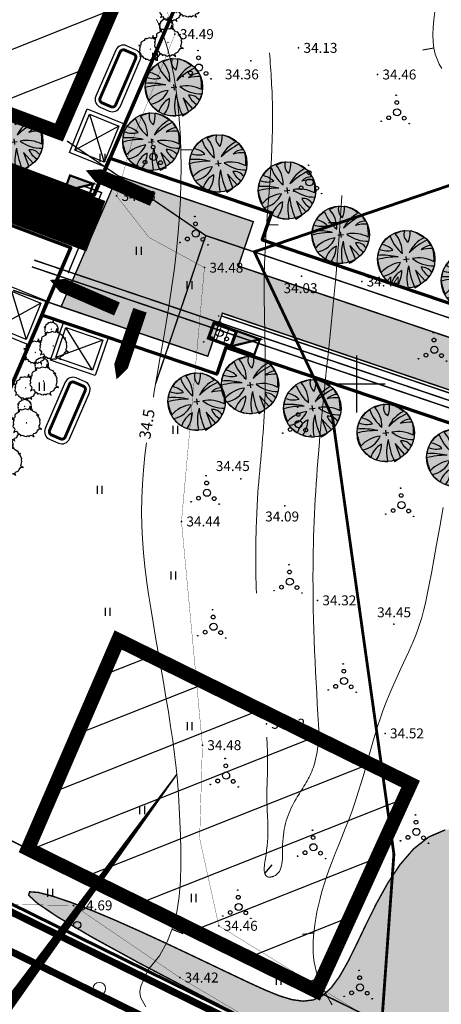
# Model space of a CAD drawing. Units: metres. Extents: x 553433 to 554002, y 6583918 to 6584428.
# Drawn here: x 553626 to 553656, y 6584056 to 6584126 of the extents above; entities that cross this region are included whole.
import ezdxf

# ---------------------------------------------------------------- set-up
doc = ezdxf.new("R2010")
doc.units = ezdxf.units.M
for name, pattern in [('BORDER', [1.75, 0.5, -0.25, 0.5, -0.25, 0, -0.25]), ('DASHED', [19.05, 12.7, -6.35]), ('DOT2', [0.125, 0, -0.125])]:
    doc.linetypes.add(name, pattern=pattern)
for name, color, linetype in [('12', 3, 'Continuous'), ('2d', 5, 'Continuous'), ('ASKASVIT', 1, 'Continuous'), ('DP-tr-MPkaabel', 174, 'W1_KPROJEKT'), ('DP-tr-SIDEKANAL', 4, 'SIDE_KPROJEKT'), ('DP-tr-TV-KAABEL', 214, 'W1.1_KPROJEKT'), ('DP-tr-Veka_vesi', 152, 'V1_KPROJEKT'), ('DP_ALA', 1, 'DP_LINE'), ('DP_hoonestusala', 21, 'Continuous'), ('DP_hoonestusala piir', 30, 'DASHED'), ('dp_krundinr', 6, 'Continuous'), ('DP_PIIRNGUD', 114, 'ala ulatus'), ('DP_PROJ', 6, 'Continuous'), ('DP_PROJ_H', 102, 'Continuous'), ('DP_PROJ_HOONESTUSPLAAN', 6, 'Continuous'), ('DP_TÄNAVAD', 252, 'Continuous'), ('HALJASTUS', 7, 'Continuous'), ('hor', 32, 'Continuous'), ('KORGUSED', 7, 'Continuous'), ('MAPGRID', 251, 'Continuous'), ('piir', 10, 'Continuous'), ('RAAM', 7, 'Continuous')]:
    doc.layers.add(name, color=color, linetype=linetype)
doc.layers.add('DP_UUSPIIR', color=230, linetype='Continuous', lineweight=70)
doc.layers.add('geoalus', color=251, linetype='Continuous', lineweight=13)
doc.styles.add('KPR-jooned', font='romand.shx')
doc.styles.add('pos', font='ARIAL.TTF')
doc.styles.add('ROMANC', font='romanc.shx', dxfattribs={"height": 0.8})
doc.styles.get("Standard").update_dxf_attribs({"font": 'simplex.shx', "width": 0.8})
doc.linetypes.add('ala ulatus', pattern='A,0.8,-0.4,[144,GEODEET.shx,S=0.1,R=0,X=0,Y=0],-0.4', length=1.6)
doc.linetypes.add('DP_LINE', pattern='A,0.5,-0.2,["DP",pos,S=0.1,R=0,X=-0.1,Y=-0.05],-0.25', length=0.95)
doc.linetypes.add('SIDE_KPROJEKT', pattern='A,9.5,-1.25,["/",KPR-jooned,S=1,R=0,X=-0.55,Y=-0.5],-1.25', length=12)
doc.linetypes.add('V1_KPROJEKT', pattern='A,9.5,-1.25,["V1",KPR-jooned,S=1,R=0,X=-0.845,Y=-0.5],-1.25', length=12)
doc.linetypes.add('W1.1_KPROJEKT', pattern='A,9.5,-2,["W1.1",KPR-jooned,S=1,R=0,X=-1.72,Y=-0.5],-2', length=13.5)
doc.linetypes.add('W1_KPROJEKT', pattern='A,9.5,-1.25,["W1",KPR-jooned,S=1,R=0,X=-0.95,Y=-0.5],-1.25', length=12)

# ---------------------------------------------------------------- blocks, each defined once
blk = doc.blocks.new('T1')
blk.add_lwpolyline([(0, 0), (0, 0.8)])
blk = doc.blocks.new('cross01')
at = {"linetype": 'Continuous'}
for p, q in [((0, 4), (0, -4)), ((-4, 0), (4, 0))]:
    blk.add_line(p, q, dxfattribs=at)
blk = doc.blocks.new('VOSA')
at = {"linetype": 'Continuous'}
for centre, radius in [((-0.024, 0.684), 0.132), ((-0.064, 1.198), 0.0223), ((0, 0), 0.25), ((-1.113, -0.63), 0.0223), ((-0.591, -0.382), 0.132), ((0.502, -0.413), 0.132), ((0.856, -0.795), 0.0223)]:
    blk.add_circle(centre, radius, dxfattribs=at)
blk = doc.blocks.new('HEIN')
at = {"linetype": 'Continuous'}
for p, q in [((-0.234, 0.38), (-0.234, -0.381)), ((0.221, 0.38), (0.221, -0.381))]:
    blk.add_line(p, q, dxfattribs=at)
blk = doc.blocks.new('16-05joeotsa')
at = {"layer": '12', "linetype": 'DOT2', "lineweight": 0, "ltscale": 3, "const_width": 0.02}
for points in [[(553650.761, 6584055.422), (553640.303, 6584061.854), (553638.954, 6584067.997), (553639.147, 6584074.571), (553637.674, 6584090.318), (553639.29, 6584108.185), (553635.379, 6584110.321), (553633.11, 6584113.234), (553634.24, 6584117.205), (553637.216, 6584124.625), (553636.276, 6584127.357), (553630.616, 6584131.976), (553619.235, 6584138.086), (553618.765, 6584140.321), (553618.909, 6584144.075)], [(553556.152, 6584113.695), (553560.156, 6584103.706), (553563.999, 6584097.158), (553572.535, 6584089.235), (553575.635, 6584089.776), (553577.014, 6584091.613), (553579.175, 6584092.162), (553586.906, 6584087.201), (553590.774, 6584078.703), (553595.125, 6584077.7), (553601.617, 6584079.186), (553614.151, 6584069.966), (553622.473, 6584063.393), (553630.08, 6584063.291), (553637.548, 6584058.211), (553647.149, 6584052.534)]]:
    blk.add_lwpolyline(points, dxfattribs=at)
at = {"layer": '12'}
blk.add_circle((553630.34, 6584061.909), 0.25, dxfattribs=at)
at = {"layer": '2d'}
for p in [(553637.216, 6584124.625), (553645.914, 6584123.657), (553642.563, 6584122.74), (553651.466, 6584121.783), (553633.11, 6584113.234), (553639.29, 6584108.185), (553646.122, 6584107.595), (553650.356, 6584107.209), (553641.861, 6584093.311), (553644.955, 6584091.425), (553637.674, 6584090.318), (553647.241, 6584084.764), (553652.607, 6584083.088), (553643.646, 6584076.075), (553651.999, 6584075.399), (553639.147, 6584074.571), (553630.08, 6584063.291), (553640.303, 6584061.854), (553637.548, 6584058.211)]:
    blk.add_point(p, dxfattribs=at)
at = {"layer": 'HALJASTUS', "lineweight": 5}
blk.add_circle((553631.893, 6584057.425), 0.441, dxfattribs=at)
at = {"layer": 'hor', "lineweight": 0}
for points in [[(553656.006, 6584122.207), (553655.818, 6584122.518), (553655.66, 6584122.855), (553655.534, 6584123.225), (553655.443, 6584123.634), (553655.387, 6584124.086), (553655.368, 6584124.577), (553655.382, 6584125.095), (553655.429, 6584125.634), (553655.508, 6584126.183)], [(553635.698, 6584099.077), (553635.74, 6584099.335), (553635.943, 6584100.531), (553636.157, 6584101.763), (553636.376, 6584103.024), (553636.592, 6584104.303), (553636.802, 6584105.591), (553636.998, 6584106.88), (553637.174, 6584108.159), (553637.325, 6584109.421), (553637.445, 6584110.657), (553637.536, 6584111.863), (553637.598, 6584113.037), (553637.634, 6584114.175), (553637.644, 6584115.276), (553637.631, 6584116.337), (553637.596, 6584117.354), (553637.54, 6584118.326), (553637.466, 6584119.25), (553637.372, 6584120.127), (553637.259, 6584120.959), (553637.126, 6584121.747), (553636.974, 6584122.492), (553636.802, 6584123.197), (553636.611, 6584123.862), (553636.399, 6584124.489), (553636.167, 6584125.081), (553635.911, 6584125.643)], [(553635.406, 6584058.851), (553636.128, 6584059.743), (553636.676, 6584060.714), (553637.074, 6584061.746), (553637.345, 6584062.822), (553637.513, 6584063.923), (553637.599, 6584065.032), (553637.628, 6584066.128), (553637.622, 6584067.196), (553637.601, 6584068.22), (553637.568, 6584069.206), (553637.522, 6584070.164), (553637.461, 6584071.105), (553637.385, 6584072.038), (553637.294, 6584072.973), (553637.185, 6584073.919), (553637.058, 6584074.888), (553636.913, 6584075.886), (553636.753, 6584076.909), (553636.581, 6584077.951), (553636.401, 6584079.004), (553636.216, 6584080.063), (553636.031, 6584081.12), (553635.849, 6584082.168), (553635.673, 6584083.201), (553635.507, 6584084.214), (553635.354, 6584085.209), (553635.217, 6584086.189), (553635.098, 6584087.158), (553635.001, 6584088.119), (553634.928, 6584089.076), (553634.883, 6584090.033), (553634.867, 6584090.994), (553634.883, 6584091.961), (553634.929, 6584092.94), (553635.005, 6584093.936), (553635.107, 6584094.953), (553635.217, 6584095.862)], [(553635.406, 6584058.851), (553635.153, 6584058.367), (553634.969, 6584057.973), (553634.845, 6584057.656), (553634.774, 6584057.4), (553634.749, 6584057.191), (553634.761, 6584057.015), (553634.802, 6584056.856), (553634.865, 6584056.7), (553634.944, 6584056.535), (553635.039, 6584056.356), (553635.155, 6584056.16)], [(553648.279, 6584056.285), (553648.141, 6584056.529), (553648.003, 6584056.774), (553647.865, 6584057.023), (553647.729, 6584057.277), (553647.597, 6584057.538), (553647.472, 6584057.806), (553647.355, 6584058.083), (553647.25, 6584058.37), (553647.157, 6584058.667), (553647.08, 6584058.977), (553647.019, 6584059.299), (553646.975, 6584059.634), (553646.948, 6584059.983), (553646.937, 6584060.346), (553646.943, 6584060.723), (553646.965, 6584061.114), (553647.003, 6584061.52), (553647.056, 6584061.942), (553647.125, 6584062.378), (553647.209, 6584062.83), (553647.31, 6584063.296), (553647.427, 6584063.776), (553647.561, 6584064.27), (553647.713, 6584064.778), (553647.882, 6584065.299), (553648.069, 6584065.832), (553648.274, 6584066.378), (553648.493, 6584066.936), (553648.723, 6584067.508), (553648.96, 6584068.094), (553649.201, 6584068.695), (553649.44, 6584069.31), (553649.675, 6584069.942), (553649.901, 6584070.589), (553650.116, 6584071.253), (553650.321, 6584071.927), (553650.519, 6584072.608), (553650.711, 6584073.288), (553650.9, 6584073.962), (553651.088, 6584074.625), (553651.278, 6584075.271), (553651.472, 6584075.894), (553651.671, 6584076.49), (553651.876, 6584077.059), (553652.083, 6584077.601), (553652.292, 6584078.119), (553652.5, 6584078.613), (553652.708, 6584079.085), (553652.912, 6584079.535), (553653.111, 6584079.964), (553653.305, 6584080.375), (553653.491, 6584080.772), (553653.671, 6584081.16), (553653.844, 6584081.543), (553654.009, 6584081.926), (553654.165, 6584082.315), (553654.314, 6584082.714), (553654.453, 6584083.127), (553654.584, 6584083.563), (553654.711, 6584084.037), (553654.837, 6584084.568), (553654.968, 6584085.172), (553655.109, 6584085.869), (553655.263, 6584086.676), (553655.435, 6584087.612), (553655.631, 6584088.695), (553655.853, 6584089.935), (553656.099, 6584091.311)]]:
    blk.add_lwpolyline(points, dxfattribs=at)
at = {"layer": 'hor', "linetype": 'DASHED', "lineweight": 0, "ltscale": 3}
for points in [[(553633.715, 6584159.876), (553638.424, 6584155.403), (553640.082, 6584151.261), (553639.371, 6584146.528), (553636.885, 6584143.097), (553637.832, 6584139.902), (553639.845, 6584135.643), (553642.923, 6584128.07), (553643.751, 6584125.23), (553643.751, 6584124.284), (553643.867, 6584123.317)], [(553653.043, 6584156.809), (553655.855, 6584154.164), (553658.833, 6584151.684), (553662.968, 6584149.534), (553662.307, 6584149.038), (553659.991, 6584148.873), (553657.84, 6584149.038), (553654.367, 6584149.534), (553651.38, 6584149.78), (553648.617, 6584149.036), (553644.259, 6584144.15), (553642.771, 6584140.962), (553642.984, 6584138.944), (553645.214, 6584133.792), (553647.233, 6584129.968), (553648.721, 6584127.843), (553649.465, 6584125.506), (553649.48, 6584123.568)], [(553647.356, 6584075.265), (553646.932, 6584087.137), (553647.356, 6584095.616), (553648.489, 6584107.033), (553649.48, 6584123.568)], [(553643.867, 6584123.317), (553644.086, 6584119.325), (553643.519, 6584108.331), (553643.517, 6584098.108), (553643.026, 6584091.936), (553643.678, 6584075.124)], [(553647.356, 6584075.265), (553646.845, 6584072.721), (553645.673, 6584070.671), (553644.794, 6584067.567), (553644.15, 6584065.341), (553643.798, 6584065.283), (553643.622, 6584066.864), (553643.681, 6584070.788), (553643.739, 6584073.424), (553643.678, 6584075.124)], [(553621.727, 6584062.907), (553621.723, 6584061.497), (553622.833, 6584058.447), (553626.716, 6584053.733), (553627.826, 6584049.158), (553627.687, 6584046.108), (553627.35, 6584045.142)]]:
    blk.add_spline(points, degree=3, dxfattribs=at)
at = {"layer": 'piir', "linetype": 'BORDER', "lineweight": 0, "ltscale": 3}
blk.add_lwpolyline([(553631.18, 6584159.72), (553785.74, 6584092.96), (553739.25, 6584007.41), (553572.5, 6584089.61), (553588.78, 6584153.24)], close=True, dxfattribs=at)
at = {"layer": 'HALJASTUS', "lineweight": 5, "ltscale": 3}
for p in [(553638.901, 6584122.272), (553652.847, 6584119.121), (553635.703, 6584115.988), (553646.683, 6584114.192), (553638.68, 6584110.587), (553640.352, 6584103.583), (553655.468, 6584102.404), (553645.913, 6584097.167), (553639.47, 6584092.339), (553653.156, 6584091.467), (553645.297, 6584086.076), (553639.931, 6584082.906), (553649.117, 6584079.089), (553640.814, 6584072.433), (553654.203, 6584068.461), (553646.959, 6584067.382), (553641.696, 6584063.174), (553650.237, 6584057.517)]:
    blk.add_blockref('VOSA', p, dxfattribs=at)
at = {"layer": 'HALJASTUS', "lineweight": 5, "ltscale": 3, "xscale": 0.75, "yscale": 0.75, "zscale": 0.75}
for p in [(553635.808, 6584123.031), (553632.107, 6584115.917), (553626.473, 6584111.624), (553634.669, 6584109.372), (553638.228, 6584106.953), (553631.22, 6584106.269), (553627.844, 6584099.81), (553637.234, 6584096.763), (553631.912, 6584092.542), (553637.092, 6584086.519), (553632.478, 6584083.964), (553631.324, 6584077.504), (553638.242, 6584075.906), (553634.902, 6584070.006), (553628.425, 6584064.174), (553638.526, 6584063.811), (553644.505, 6584057.977)]:
    blk.add_blockref('HEIN', p, dxfattribs=at)
at = {"layer": 'hor', "lineweight": 0}
for p, rotation in [((553655.443, 6584123.634), 100.5562616329623), ((553637.626, 6584116.503), 268.2170381138424), ((553643.671, 6584111.224), 268.6569068609393), ((553648.831, 6584111.331), 89.97580446660547), ((553643.532, 6584065.536), 318.881456880273), ((553637.021, 6584061.609), 247.527840253938), ((553646.984, 6584061.324), 95.47540287799373)]:
    blk.add_blockref('T1', p, dxfattribs=dict(at, rotation=rotation))
at = {"layer": 'MAPGRID', "lineweight": 0, "xscale": 0.5, "yscale": 0.5, "zscale": 0.5}
blk.add_blockref('cross01', (553650, 6584100), dxfattribs=at)
at = {"layer": 'hor', "lineweight": 0, "style": 'ROMANC'}
blk.add_text('34.5', height=0.8, rotation=80.68594, dxfattribs=at).set_placement((553635.466, 6584096.064))
at = {"layer": 'KORGUSED'}
for s, p in [('34.49', (553637.566, 6584124.275)), ('34.13', (553646.264, 6584123.307)), ('34.36', (553640.73, 6584121.441)), ('34.46', (553651.816, 6584121.433)), ('34.56', (553633.46, 6584112.884)), ('34.48', (553639.64, 6584107.835)), ('34.44', (553650.706, 6584106.859)), ('34.03', (553644.859, 6584106.391)), ('34.45', (553640.093, 6584093.868)), ('34.09', (553643.565, 6584090.319)), ('34.44', (553638.024, 6584089.968)), ('34.32', (553647.591, 6584084.414)), ('34.45', (553651.444, 6584083.57)), ('34.22', (553643.996, 6584075.725)), ('34.52', (553652.349, 6584075.049)), ('34.48', (553639.497, 6584074.221)), ('34.69', (553630.43, 6584062.941)), ('34.46', (553640.653, 6584061.504)), ('34.42', (553637.898, 6584057.861))]:
    blk.add_text(s, height=0.7, dxfattribs=at).set_placement(p)
at = {"layer": 'RAAM', "style": 'ROMANC'}
for tag, p, height in [('1', (553816.637, 6583973.619), 0.8), ('1', (553836.089, 6583965.056), 0.9), ('I.KONTS', (553808.373, 6583963.864), 0.9), ('P.TARN', (553807.259, 6583960.882), 0.9), ('T.TEPPO', (553806.052, 6583958.14), 0.9), ('16/2005', (553831.057, 6583947.991), 0.8)]:
    blk.add_attdef(tag, p, '', height=height, rotation=336.24243, dxfattribs=at)
blk = doc.blocks.new('As91003p')
at = {"layer": 'ASKASVIT'}
for p, q in [((-100, 0), (100, 0)), ((277, -411), (405, -914)), ((568, -823), (277, -411))]:
    blk.add_line(p, q, dxfattribs=at)
at = {"layer": 'ASKASVIT', "linetype": 'Continuous'}
blk.add_line((0, 100), (0, -100), dxfattribs=at)
for centre, radius, start, end in [((94, -226), 1220, 116.8274, 136.1695), ((348, -1071), 2090, 97.7844, 107.2821), ((-126, -70), 1104, 42.0625, 70.0468), ((0, 0), 1000, 152.6553, 165.3635), ((-524, -143), 1521, 19.7525, 28.6091), ((671, 148), 1666, 181.3747, 197.4139), ((-658, 106), 1632, 349.2067, 5.2451), ((0, 0), 1000, 209.1448, 231.4884), ((0, 0), 1000, 325.7055, 339.9154), ((63, 287), 1286, 246.6036, 264.7075), ((-507, 681), 1838, 291.9954, 299.7577), ((0, 0), 1000, 304.6077, 316.1654)]:
    blk.add_arc(centre, radius, start, end, dxfattribs=at)
at = {"layer": 'ASKASVIT'}
for centre, radius, start, end in [((909, 1171), 1400, 192.7535, 223.2921), ((-1104, 359), 1005, 351.5395, 34.2359), ((350, 838), 328, 150.4475, 229.9757), ((-578, 1004), 830, 329.7656, 357.5024), ((-529, 1107), 740, 241.0194, 278.3606), ((-996, -88), 737, 38.8482, 73.4232), ((1091, -404), 1145, 110.299, 147.4367), ((1690, -1841), 2580, 109.9084, 127.2814), ((857, -103), 477, 83.9904, 129.977), ((-622, -2145), 2284, 81.1772, 99.3822), ((-1083, -2111), 2367, 69.9486, 87.2105), ((292, -1150), 1153, 55.4747, 93.876), ((1042, 810), 1158, 224.3721, 264.9189), ((736, -1036), 1311, 79.8475, 98.1209), ((-211, -1168), 1081, 89.8671, 130.8285), ((-896, 303), 790, 271.6443, 330.4458), ((1470, -829), 1535, 157.2347, 186.1946), ((2449, -256), 2394, 179.4995, 198.6861), ((1115, -159), 663, 195.531, 233.5935), ((460, -745), 409, 26.3674, 87.7493), ((58, -1065), 737, 110.2321, 157.454), ((-1152, -233), 966, 316.8433, 351.6678)]:
    blk.add_arc(centre, radius, start, end, dxfattribs=at)
blk = doc.blocks.new('2PUU')
h = blk.add_hatch(color=101)
edge = h.paths.add_edge_path()
edge.add_arc((0, 0), 1.12, 0, 360)
at = {"color": 122}
blk.add_circle((0, 0), 1.12, dxfattribs=at)
at = {"xscale": 0.001119999994217901, "yscale": 0.001119999986258335, "zscale": 0.00112, "rotation": 67.78498028016605}
blk.add_blockref('As91003p', (0, 0), dxfattribs=at)
blk = doc.blocks.new('Clump of Trees or Bushes - plan')
for points in [[(-10.993, 56.487), (-9.228, 58.426), (-10.144, 63.512), (-8.923, 67.033), (-3.43, 69.772), (2.673, 72.119), (-2.82, 71.728), (-10.449, 71.728), (-13.195, 74.075), (-13.806, 83.073), (-16.857, 86.594), (-22.045, 92.071), (-22.961, 94.81), (-22.656, 98.722), (-28.759, 100.678), (-31.811, 99.113), (-35.472, 101.461), (-45.543, 109.676), (-49.815, 108.503), (-55.308, 106.155), (-59.58, 106.938), (-60.801, 113.98), (-63.242, 104.982), (-67.209, 106.938), (-70.872, 104.59), (-74.839, 104.982), (-80.637, 101.461), (-86.435, 101.069), (-90.402, 97.548), (-90.402, 94.419), (-93.454, 90.898), (-98.947, 90.115), (-105.66, 90.115), (-101.083, 87.768), (-98.031, 82.682), (-100.778, 77.596), (-103.829, 74.466), (-103.219, 69.772), (-104.134, 65.077), (-108.102, 62.73), (-104.439, 60.774), (-102.609, 55.297), (-103.829, 50.211), (-102.303, 44.342), (-98.947, 41.995), (-98.031, 38.865), (-98.031, 34.953), (-93.148, 32.606), (-90.707, 29.476), (-91.317, 22.434), (-93.454, 17.348), (-89.487, 21.26), (-85.519, 23.999), (-82.468, 23.216), (-78.806, 19.304), (-74.228, 15.783), (-69.956, 15.392), (-59.886, 12.653), (-58.254, 7.074)], [(59.448, 5.262), (60.936, 4.858), (62.652, -1.011), (63.415, 4.858), (64.178, 5.836), (66.848, 6.814), (69.709, 6.569), (73.905, 7.792), (76.385, 9.748), (79.627, 10.237), (81.153, 12.438), (84.014, 15.127), (84.205, 17.084), (85.158, 17.573), (88.591, 16.839), (85.73, 20.262), (88.591, 20.751), (89.545, 21.974), (90.689, 24.174), (91.452, 24.663), (90.499, 25.886), (91.261, 31.999), (92.596, 33.466), (92.024, 36.645), (92.787, 38.845), (96.22, 40.557), (100.035, 42.024), (96.602, 41.779), (91.834, 41.779), (90.117, 43.246), (89.736, 48.871), (87.828, 51.071), (84.586, 54.494), (84.014, 56.206), (84.205, 58.651), (80.39, 59.873), (78.483, 58.895), (76.194, 60.362), (69.9, 65.497), (67.23, 64.764), (63.797, 63.297), (61.126, 63.786), (60.364, 68.187), (58.838, 62.563), (56.358, 63.786), (54.07, 62.319), (51.59, 62.563), (47.966, 60.362), (44.343, 60.118), (41.863, 57.917), (41.863, 55.961), (39.956, 53.761), (36.523, 53.272), (32.327, 53.272), (35.187, 51.805), (36.641, 49.381)]]:
    blk.add_lwpolyline(points)
for points in [[(-4.577, 66.508), (-7.629, 55.261), (-12.588, 57.706), (-17.166, 54.772), (-22.125, 55.261), (-29.372, 50.86), (-36.62, 50.371), (-41.579, 45.969), (-41.579, 42.057), (-45.393, 37.656), (-52.259, 36.678), (-60.651, 36.678), (-54.93, 33.743), (-51.115, 27.386), (-54.548, 21.029), (-58.363, 17.116), (-57.6, 11.248), (-58.744, 5.38), (-63.703, 2.446), (-59.126, 0), (-56.837, -6.846), (-58.363, -13.203), (-56.455, -20.539), (-52.259, -23.473), (-51.115, -27.385), (-51.115, -32.275), (-45.012, -35.21), (-41.96, -39.122), (-42.723, -47.924), (-45.393, -54.282), (-40.434, -49.391), (-35.475, -45.968), (-31.661, -46.946), (-27.083, -51.837), (-21.362, -56.238), (-16.021, -56.727), (-3.433, -60.15), (0, -71.887), (1.526, -60.15), (3.052, -58.194), (8.392, -56.238), (14.114, -56.727), (22.506, -54.282), (27.465, -50.369), (33.949, -49.391), (37.001, -44.99), (42.723, -39.611), (43.104, -35.699), (45.012, -34.721), (51.878, -36.188), (46.156, -29.341), (51.878, -28.363), (53.785, -25.918), (56.074, -21.517), (57.6, -20.539), (55.692, -18.094), (57.218, -5.868), (59.888, -2.934), (58.744, 3.424), (60.27, 7.825), (67.136, 11.248), (74.765, 14.182), (67.899, 13.693), (58.363, 13.693), (54.93, 16.627), (54.167, 27.875), (50.352, 32.276), (43.867, 39.123), (42.723, 42.546), (43.104, 47.436), (35.475, 49.882), (31.661, 47.925), (27.083, 50.86), (14.495, 61.129), (9.155, 59.662), (2.289, 56.728), (-3.052, 57.706)], [(-58.055, 61.947), (-58.97, 60.774), (-57.139, 60.774)], [(-1.144, 1.468), (-2.289, 0), (0, 0)], [(62.08, 35.667), (61.508, 34.933), (62.652, 34.933)]]:
    blk.add_lwpolyline(points, close=True)
blk = doc.blocks.new('prügikast')
at = {"layer": 'DP_PROJ', "color": 20}
for p, q in [((6.08, 5.04), (0.58, 0.58)), ((6.08, 0.58), (0.58, 5.04))]:
    blk.add_line(p, q, dxfattribs=at)
at = {"layer": 'DP_PROJ', "color": 0}
for points in [[(6.65, 5.62), (6.65, 0), (0, 0), (0, 5.62)], [(6.08, 5.04), (6.08, 0.58), (0.58, 0.58), (0.58, 5.04)]]:
    blk.add_lwpolyline(points, close=True, dxfattribs=at)
blk = doc.blocks.new('reoveemahuti')
at = {"layer": 'DP_PROJ', "color": 1, "elevation": 76.23}
blk.add_lwpolyline([(449.835, 122.649), (453.376, 122.649, 0.414214), (453.959, 123.233), (453.959, 123.923, 0.414214), (453.376, 124.506), (449.835, 124.506, 0.414214), (449.252, 123.923), (449.252, 123.233, 0.414214)], format="xyb", close=True, dxfattribs=at)
at = {"layer": 'DP_PROJ', "linetype": 'DASHED', "ltscale": 0.3, "const_width": 0.208, "elevation": 76.23}
blk.add_lwpolyline([(449.835, 122.983), (453.376, 122.983, 0.414214), (453.626, 123.233), (453.626, 123.923, 0.414214), (453.376, 124.173), (449.835, 124.173, 0.414214), (449.585, 123.923), (449.585, 123.233, 0.414214)], format="xyb", close=True, dxfattribs=at)
blk = doc.blocks.new('JAOTUSKILP')
at = {"layer": 'DP-tr-MPkaabel', "linetype": 'Continuous', "ltscale": 0.3, "const_width": 0.3}
blk.add_lwpolyline([(266.707, -4.604), (267.954, -6.476), (266.706, -7.308), (265.459, -5.435), (266.707, -4.604)], dxfattribs=at)
at = {"layer": 'DP-tr-MPkaabel', "ltscale": 0.6, "const_width": 0.1}
blk.add_lwpolyline([(266.728, -4.59), (265.459, -5.435)], dxfattribs=at)
at = {"layer": 'DP-tr-MPkaabel', "ltscale": 0.6}
for points in [[(267.143, -5.214, 0.1, 0.1, 0), (265.874, -6.06, 0.1, 0.1, 0)], [(267.559, -5.838, 0.1, 0.1, 0), (266.29, -6.684, 0.1, 0.1, 0)]]:
    blk.add_lwpolyline(points, format="xyseb", dxfattribs=at)
blk = doc.blocks.new('liitumiskilp 2')
at = {"layer": 'DP-tr-MPkaabel', "ltscale": 1.5}
blk.add_hatch(color=256, dxfattribs=at).paths.add_polyline_path([(560476.7, 6580300.44), (560477.63, 6580302.49), (560473.63, 6580301.84)])
blk.add_line((560473.63, 6580301.84), (560476.7, 6580300.44), dxfattribs=at)
at = {"layer": 'DP-tr-MPkaabel', "ltscale": 1.5, "const_width": 0.3}
blk.add_lwpolyline([(560474.56, 6580303.89), (560473.63, 6580301.84), (560477.63, 6580302.49), (560476.7, 6580300.44), (560473.63, 6580301.84), (560477.63, 6580302.49), (560474.56, 6580303.89)], dxfattribs=at)

msp = doc.modelspace()

# ---------------------------------------------------------------- hatches: boundary and pattern name
at = {"layer": 'DP_hoonestusala', "ltscale": 0.6}
h = msp.add_hatch(dxfattribs=at)
h.set_pattern_fill('ANSI31', color=256, style=0)
h.set_pattern_definition([(21.6388, (553696.0835, 6584144.6328), (-1.17079, 2.95125), [])])
h.paths.add_polyline_path([(553610.327, 6584124.715), (553620.069, 6584146.335), (553629.262, 6584142.516), (553638.062, 6584138.548), (553629.058, 6584117.703)])
h = msp.add_hatch(dxfattribs=at)
h.set_pattern_fill('ANSI31', color=256, style=0)
h.set_pattern_definition([(21.6388, (553691.3705, 6584133.7216), (-1.17079, 2.95125), [])])
h.paths.add_polyline_path([(553626.867, 6584067.269), (553633.22, 6584081.976), (553653.797, 6584071.832), (553647.169, 6584057.261)])
at = {"layer": 'DP_PROJ_H', "ltscale": 0.6}
h = msp.add_hatch(dxfattribs=at)
h.set_pattern_fill('AR-SAND', color=256, scale=0.03, style=0)
h.set_pattern_definition([(14.1388, (553691.3705, 6584133.7216), (0.538131, 1.366912), [0, -1.15824, 0, -1.2954, 0, -1.23825]), (344.1388, (553691.3705, 6584133.7216), (2.09074, 1.439441), [0, -0.62484, 0, -1.04394, 0, -0.40005]), (304.1388, (553690.5101, 6584134.0932), (2.180157, -0.936991), [0, -0.381, 0, -1.3716, 0, -1.7907]), (294.1388, (553690.51, 6584134.0932), (2.36808, -0.29435), [0, -0.1905, 0, -0.89916, 0, -1.0287])])
h.paths.add_polyline_path([(553634.769, 6584059.194), (553631.321, 6584061.086), (553628.952, 6584062.484), (553627.53, 6584063.441), (553626.92, 6584064.011), (553626.99, 6584064.246), (553627.605, 6584064.202), (553628.633, 6584063.931), (553629.941, 6584063.486), (553631.409, 6584062.918), (553632.982, 6584062.257), (553634.619, 6584061.531), (553636.281, 6584060.767), (553637.925, 6584059.993), (553639.513, 6584059.237), (553641.002, 6584058.525), (553642.353, 6584057.885), (553643.535, 6584057.344), (553644.562, 6584056.925), (553645.457, 6584056.652), (553646.245, 6584056.548), (553646.949, 6584056.635), (553647.592, 6584056.936), (553648.199, 6584057.476), (553648.793, 6584058.276), (553649.397, 6584059.342), (553650.025, 6584060.614), (553650.691, 6584062.01), (553651.409, 6584063.453), (553652.192, 6584064.863), (553653.054, 6584066.16), (553654.008, 6584067.267), (553655.067, 6584068.102), (553656.232, 6584068.606), (553657.448, 6584068.784), (553658.646, 6584068.661), (553659.758, 6584068.262), (553660.716, 6584067.61), (553661.452, 6584066.73), (553661.897, 6584065.647), (553661.984, 6584064.385), (553661.677, 6584062.968), (553661.083, 6584061.42), (553660.338, 6584059.766), (553659.582, 6584058.029), (553658.954, 6584056.234), (553658.592, 6584054.405), (553658.635, 6584052.566), (553659.221, 6584050.74), (553660.444, 6584048.961), (553662.209, 6584047.289), (553664.376, 6584045.794), (553666.807, 6584044.546), (553669.362, 6584043.615), (553671.899, 6584043.069), (553674.281, 6584042.979), (553676.367, 6584043.414), (553678.056, 6584044.409), (553679.401, 6584045.858), (553680.495, 6584047.622), (553681.431, 6584049.559), (553682.299, 6584051.531), (553683.194, 6584053.398), (553684.206, 6584055.018), (553685.428, 6584056.252), (553686.924, 6584056.993), (553688.636, 6584057.274), (553690.478, 6584057.157), (553692.366, 6584056.709), (553694.212, 6584055.995), (553695.932, 6584055.078), (553697.439, 6584054.024), (553698.648, 6584052.897), (553699.496, 6584051.755), (553700.022, 6584050.619), (553700.285, 6584049.506), (553700.348, 6584048.428), (553700.271, 6584047.402), (553700.116, 6584046.441), (553699.943, 6584045.56), (553699.814, 6584044.773), (553699.787, 6584044.086), (553699.911, 6584043.457), (553700.232, 6584042.838), (553700.795, 6584042.178), (553701.647, 6584041.427), (553702.832, 6584040.535), (553704.398, 6584039.452), (553706.389, 6584038.129), (553708.82, 6584036.545), (553711.574, 6584034.802), (553714.505, 6584033.033), (553717.464, 6584031.368), (553720.305, 6584029.94), (553722.879, 6584028.881), (553725.039, 6584028.323), (553726.637, 6584028.397), (553727.575, 6584029.189), (553727.956, 6584030.597), (553727.93, 6584032.472), (553727.65, 6584034.664), (553727.268, 6584037.025), (553726.935, 6584039.406), (553726.802, 6584041.658), (553727.022, 6584043.631), (553727.704, 6584045.197), (553728.788, 6584046.307), (553730.175, 6584046.931), (553731.761, 6584047.042), (553733.446, 6584046.609), (553735.128, 6584045.603), (553736.707, 6584043.997), (553738.08, 6584041.76), (553739.17, 6584038.895), (553739.99, 6584035.533), (553740.578, 6584031.833), (553740.97, 6584027.958), (553741.204, 6584024.069), (553741.317, 6584020.328), (553741.346, 6584016.894), (553741.328, 6584013.931), (553741.279, 6584011.567), (553741.129, 6584009.805), (553740.786, 6584008.615), (553740.159, 6584007.969), (553739.157, 6584007.838), (553737.688, 6584008.192), (553735.661, 6584009.002), (553732.984, 6584010.239), (553729.612, 6584011.862), (553725.685, 6584013.786), (553721.39, 6584015.914), (553716.913, 6584018.148), (553712.44, 6584020.392), (553708.158, 6584022.548), (553704.253, 6584024.519), (553700.911, 6584026.208), (553698.249, 6584027.554), (553696.103, 6584028.636), (553694.243, 6584029.57), (553692.434, 6584030.47), (553690.445, 6584031.453), (553688.042, 6584032.634), (553684.994, 6584034.127), (553681.068, 6584036.049), (553676.118, 6584038.472), (553670.348, 6584041.302), (553664.048, 6584044.403), (553657.509, 6584047.639), (553651.021, 6584050.872), (553644.875, 6584053.966), (553639.361, 6584056.786)])
at = {"layer": 'DP_TÄNAVAD', "ltscale": 0.6}
h = msp.add_hatch(color=254, dxfattribs=at)
edge = h.paths.add_edge_path()
edge.add_line((553745.023, 6584063.271), (553743.742, 6584073.708))
edge.add_line((553743.742, 6584073.708), (553739.641, 6584070.166))
edge.add_line((553739.641, 6584070.166), (553738.007, 6584069.966))
edge.add_arc((553736.79, 6584079.892), 10, 245.10777, 276.99556, ccw=False)
edge.add_line((553732.58, 6584070.821), (553679.122, 6584095.627))
edge.add_line((553679.122, 6584095.627), (553641.676, 6584108.297))
edge.add_line((553641.676, 6584108.297), (553642.732, 6584111.42))
edge.add_line((553642.732, 6584111.42), (553633.186, 6584114.65))
edge.add_line((553633.186, 6584114.65), (553629.207, 6584105.439))
edge.add_line((553629.207, 6584105.439), (553639.527, 6584101.948))
edge.add_line((553639.527, 6584101.948), (553640.554, 6584104.982))
edge.add_line((553640.554, 6584104.982), (553677.82, 6584092.372))
edge.add_line((553677.82, 6584092.372), (553732.014, 6584067.225))
edge.add_arc((553736.223, 6584076.296), 10, 245.10777, 276.99556)
edge.add_line((553737.441, 6584066.37), (553740.067, 6584066.693))
edge.add_line((553740.067, 6584066.693), (553745.023, 6584063.271))

# ---------------------------------------------------------------- linework, layer by layer
at = {"layer": 'DP-tr-MPkaabel', "ltscale": 0.8, "const_width": 0.1, "flags": 128}
for points in [[(553629.699, 6584107.803), (553632.056, 6584113.464), (553630.792, 6584113.93)], [(553627.311, 6584108.717), (553677.56, 6584091.721), (553744.325, 6584060.736), (553747.342, 6584036.145), (553754.411, 6584037.138)]]:
    msp.add_lwpolyline(points, dxfattribs=at)
at = {"layer": 'DP-tr-SIDEKANAL', "ltscale": 0.6, "const_width": 0.1, "flags": 128}
msp.add_lwpolyline([(553627.151, 6584108.243), (553677.374, 6584091.256), (553743.862, 6584060.4), (553748.775, 6584020.36)], dxfattribs=at)
at = {"layer": 'DP-tr-TV-KAABEL', "ltscale": 0.8, "const_width": 0.1, "flags": 128}
msp.add_lwpolyline([(553640.488, 6584104.786), (553677.746, 6584092.186), (553744.787, 6584061.073), (553748.995, 6584026.785), (553748.995, 6584026.785)], dxfattribs=at)
at = {"layer": 'DP-tr-Veka_vesi', "const_width": 0.1, "flags": 128}
for points in [[(553629.623, 6584117.1), (553639.382, 6584110.445), (553679.605, 6584096.835), (553732.262, 6584072.402), (553748.62, 6584074.231), (553746.138, 6584096.428), (553745.134, 6584122.303), (553746.35, 6584140.674)], [(553635.857, 6584100.022), (553639.382, 6584110.445)], [(553636.819, 6584102.864), (553625.828, 6584106.592)]]:
    msp.add_lwpolyline(points, dxfattribs=at)
at = {"layer": 'DP_ALA', "ltscale": 20, "const_width": 0.5, "elevation": 0.5, "flags": 128}
msp.add_lwpolyline([(553568.99, 6584087.995), (553586.365, 6584155.906), (553631.579, 6584162.816), (553789.944, 6584094.412), (553740.509, 6584003.444)], close=True, dxfattribs=at)
at = {"layer": 'DP_hoonestusala', "ltscale": 0.6, "const_width": 0.1, "flags": 128}
msp.add_lwpolyline([(553617.898, 6584071.69), (553652.554, 6584054.607)], dxfattribs=at)
at = {"layer": 'DP_hoonestusala piir', "ltscale": 0.2, "const_width": 1}
msp.add_lwpolyline([(553610.327, 6584124.715), (553620.069, 6584146.335), (553629.262, 6584142.516), (553638.062, 6584138.548), (553629.058, 6584117.703)], close=True, dxfattribs=at)
msp.add_lwpolyline([(553626.867, 6584067.269), (553633.22, 6584081.976), (553653.797, 6584071.832), (553647.169, 6584057.261), (553626.867, 6584067.269)], dxfattribs=at)
at = {"layer": 'dp_krundinr', "color": 7}
msp.add_lwpolyline([(553622.149, 6584051.694, 1, 0.1, 0), (553637.339, 6584072.505, 0.1, 0.1, 0)], format="xyseb", dxfattribs=at)
at = {"layer": 'DP_PIIRNGUD', "color": 7, "ltscale": 10, "const_width": 0.2, "flags": 128}
msp.add_lwpolyline([(553630.095, 6583985.338), (553634.018, 6583993.564), (553641.356, 6584009.264), (553650.087, 6584031.584), (553652.622, 6584066.898), (553648.303, 6584097.662), (553642.803, 6584109.301), (553658.57, 6584114.67), (553681.578, 6584125.429), (553701.587, 6584140.625), (553714.042, 6584152.303), (553726.121, 6584165.07), (553732.823, 6584174.829)], dxfattribs=at)
at = {"layer": 'DP_PROJ_H', "ltscale": 0.6, "const_width": 0.1, "flags": 128}
msp.add_lwpolyline([(553644.875, 6584053.966), (553639.361, 6584056.786), (553634.769, 6584059.194), (553631.321, 6584061.086), (553628.952, 6584062.484), (553627.53, 6584063.441), (553626.92, 6584064.011), (553626.99, 6584064.246), (553627.605, 6584064.202), (553628.633, 6584063.931), (553629.941, 6584063.486), (553631.409, 6584062.918), (553632.982, 6584062.257), (553634.619, 6584061.531), (553636.281, 6584060.767), (553637.925, 6584059.993), (553639.513, 6584059.237), (553641.002, 6584058.525), (553642.353, 6584057.885), (553643.535, 6584057.344), (553644.562, 6584056.925), (553645.457, 6584056.652), (553646.245, 6584056.548), (553646.949, 6584056.635), (553647.592, 6584056.936), (553648.199, 6584057.476), (553648.793, 6584058.276), (553649.397, 6584059.342), (553650.025, 6584060.614), (553650.691, 6584062.01), (553651.409, 6584063.453), (553652.192, 6584064.863), (553653.054, 6584066.16), (553654.008, 6584067.267), (553655.067, 6584068.102), (553656.232, 6584068.606)], dxfattribs=at)
at = {"layer": 'DP_PROJ_HOONESTUSPLAAN'}
for points in [[(553630.936, 6584115.039, 0, 3, 0), (553633.634, 6584113.872, 1, 1, 0), (553635.657, 6584112.996, 1, 1, 0)], [(553628.414, 6584107.322, 0, 3, 0), (553631.112, 6584106.154, 1, 1, 0), (553633.136, 6584105.278, 1, 1, 0)], [(553633.103, 6584100.315, 0, 3, 0), (553634.047, 6584103.099, 1, 1, 0), (553634.755, 6584105.188, 1, 1, 0)]]:
    msp.add_lwpolyline(points, format="xyseb", dxfattribs=at)
at = {"layer": 'DP_TÄNAVAD', "ltscale": 0.6, "const_width": 3.8, "flags": 128}
msp.add_lwpolyline([(553580.313, 6584130.348), (553631.653, 6584111.101)], dxfattribs=at)
at = {"layer": 'DP_TÄNAVAD', "ltscale": 0.6, "const_width": 0.1, "flags": 128}
msp.add_lwpolyline([(553745.023, 6584063.271), (553743.742, 6584073.708), (553739.641, 6584070.166), (553738.007, 6584069.966, -0.140042), (553732.58, 6584070.821), (553679.122, 6584095.627), (553641.676, 6584108.297), (553642.732, 6584111.42), (553633.186, 6584114.65), (553629.207, 6584105.439), (553639.527, 6584101.948), (553640.554, 6584104.982), (553677.82, 6584092.372), (553732.014, 6584067.225, 0.140042), (553737.441, 6584066.37), (553740.067, 6584066.693), (553745.023, 6584063.271)], format="xyb", close=True, dxfattribs=at)
at = {"layer": 'DP_UUSPIIR', "ltscale": 0.6}
for points in [[(553583.195, 6584131.41), (553588.78, 6584153.24), (553631.18, 6584159.72), (553648.359, 6584152.3), (553631.5, 6584113.27), (553631.5, 6584113.27), (553583.195, 6584131.41)], [(553679.977, 6584097.765), (553695.775, 6584131.819), (553648.359, 6584152.3), (553632.633, 6584115.893), (553644, 6584112.047), (553643.36, 6584110.155), (553679.977, 6584097.765)], [(553612.717, 6584069.785), (553612.717, 6584069.785), (553654.486, 6584049.195), (553673.702, 6584091.443), (553640.795, 6584102.573), (553640.154, 6584100.68), (553627.859, 6584104.84), (553612.717, 6584069.785)]]:
    msp.add_lwpolyline(points, dxfattribs=at)
msp.add_lwpolyline([(553740.833, 6584080.127), (553743.009, 6584059.693), (553711.9, 6584074.133), (553677.002, 6584090.326), (553673.702, 6584091.443), (553640.795, 6584102.573), (553640.154, 6584100.68), (553627.859, 6584104.84), (553629.878, 6584109.572), (553582.194, 6584127.5), (553583.195, 6584131.41), (553631.5, 6584113.27), (553632.633, 6584115.893), (553644, 6584112.047), (553643.36, 6584110.155), (553679.977, 6584097.765), (553714.411, 6584081.787)], close=True, dxfattribs=at)
at = {"layer": 'DP_UUSPIIR', "ltscale": 0.6, "elevation": 0.5}
msp.add_lwpolyline([(553629.878, 6584109.572), (553582.194, 6584127.5), (553572.5, 6584089.61), (553612.717, 6584069.785), (553628.653, 6584106.679)], close=True, dxfattribs=at)
at = {"layer": 'piir', "color": 14, "ltscale": 0.6, "const_width": 0.5, "elevation": 0.5, "flags": 128}
msp.add_lwpolyline([(553571.915, 6584089.341), (553588.378, 6584153.684), (553631.246, 6584160.236), (553786.441, 6584093.202), (553739.46, 6584006.749)], close=True, dxfattribs=at)
at = {"layer": 'piir', "linetype": 'BORDER', "lineweight": 0, "ltscale": 3}
msp.add_lwpolyline([(553631.18, 6584159.72), (553785.74, 6584092.96), (553739.25, 6584007.41), (553572.5, 6584089.61), (553588.78, 6584153.24)], close=True, dxfattribs=at)
msp.add_lwpolyline([(553631.18, 6584159.72), (553785.74, 6584092.96), (553739.25, 6584007.41), (553572.5, 6584089.61), (553588.78, 6584153.24)], close=True, dxfattribs=at)

# ---------------------------------------------------------------- block references
at = {"layer": 'DP-tr-MPkaabel'}
for name, p, xscale, yscale, zscale, rotation in [('liitumiskilp 2', (576660.716, 9989289.564), 0.5156249999460075, 0.5156249997671694, 0.5156249999999999, 184.4809003855907), ('JAOTUSKILP', (553804.603, 6584218.013), 0.7499999999855603, 0.75, 0.75, 216.2053584317883), ('liitumiskilp 2', (576672.442, 9989278.624), 0.5156249999460073, 0.5156249997671694, 0.5156249999999999, 184.4809003855907)]:
    msp.add_blockref(name, p, dxfattribs=dict(at, xscale=xscale, yscale=yscale, zscale=zscale, rotation=rotation))
at = {"layer": 'DP_PROJ'}
for p, rotation in [((553567.417, 6583657.943, -76.23), 66.61939360887261), ((553563.862, 6583634.563, -76.23), 66.61939360887263)]:
    msp.add_blockref('reoveemahuti', p, dxfattribs=dict(at, rotation=rotation))
at = {"layer": 'DP_PROJ', "zscale": 0.5}
for p, xscale, yscale, rotation in [((553632.393, 6584115.229), 0.4999999999824806, 0.499999999981652, 67.89490705697976), ((553626.908, 6584102.759), 0.4999999999824806, 0.4999999999816516, 67.89490705697976), ((553628.454, 6584101.671), 0.5000000001628728, 0.4999999996033664, 341.1042415569925)]:
    msp.add_blockref('prügikast', p, dxfattribs=dict(at, xscale=xscale, yscale=yscale, rotation=rotation))
at = {"layer": 'DP_PROJ_H', "color": 122}
for name, p, xscale, yscale, zscale, rotation in [('Clump of Trees or Bushes - plan', (553638.193, 6584126.81, 49.397), 0.01612799981746938, 0.01612800033763051, 0.016128, 67.52477119315856), ('Clump of Trees or Bushes - plan', (553636.744, 6584124.051, 49.397), 0.01612799981746938, 0.01612800033763051, 0.016128, 67.52477119315856), ('2PUU', (553637.138, 6584120.886, 49.397), 1.806335999812273, 1.806336000096053, 1.806335999999999, 299.1867073315467), ('2PUU', (553625.902, 6584117.048), 1.806335999812273, 1.806336000096053, 1.806335999999999, 299.1867073315467), ('2PUU', (553635.561, 6584117.051, 49.397), 1.806335999812273, 1.806336000096053, 1.806335999999999, 299.1867073315467), ('2PUU', (553640.26, 6584115.52, 49.397), 1.806335999812272, 1.806336000096053, 1.806335999999999, 299.1867073315466), ('2PUU', (553645.104, 6584113.618, 49.397), 1.806335999812273, 1.806336000096053, 1.806335999999999, 299.1867073315467), ('2PUU', (553623.389, 6584110.708), 1.806335999812273, 1.806336000096053, 1.806335999999999, 299.1867073315467), ('2PUU', (553648.875, 6584110.5, 49.397), 1.806335999812273, 1.806336000096053, 1.806335999999999, 299.1867073315467), ('2PUU', (553653.49, 6584108.776, 49.397), 1.806335999812273, 1.806336000096053, 1.806335999999999, 299.1867073315467), ('2PUU', (553657.982, 6584107.258, 49.397), 1.806335999812273, 1.806336000096053, 1.806335999999999, 299.1867073315467), ('Clump of Trees or Bushes - plan', (553628.665, 6584102.7, 49.397), 0.01612799981746938, 0.01612800033763051, 0.016128, 67.52477119315856), ('2PUU', (553642.507, 6584099.928, 49.397), 1.806335999812271, 1.806336000096053, 1.806335999999999, 299.1867073315466), ('Clump of Trees or Bushes - plan', (553627.981, 6584100.202, 49.397), 0.01612799981746938, 0.01612800033763051, 0.016128, 67.52477119315856), ('2PUU', (553638.746, 6584098.76, 49.397), 1.806335999812273, 1.806336000096053, 1.806335999999999, 299.1867073315467), ('2PUU', (553646.883, 6584098.278, 49.397), 1.806335999812272, 1.806336000096053, 1.806335999999999, 299.1867073315466), ('2PUU', (553652.053, 6584096.553, 49.397), 1.806335999812272, 1.806336000096053, 1.806335999999999, 299.1867073315466), ('Clump of Trees or Bushes - plan', (553626.782, 6584097.266, 49.397), 0.01612799981746938, 0.01612800033763051, 0.016128, 67.52477119315856), ('2PUU', (553656.942, 6584094.815, 49.397), 1.806335999812273, 1.806336000096053, 1.806335999999999, 299.1867073315466), ('Clump of Trees or Bushes - plan', (553625.496, 6584094.556, 49.397), 0.01612799981746938, 0.01612800033763051, 0.016128, 67.52477119315856)]:
    msp.add_blockref(name, p, dxfattribs=dict(at, xscale=xscale, yscale=yscale, zscale=zscale, rotation=rotation))
at = {"layer": 'geoalus', "ltscale": 0.6}
msp.add_blockref('16-05joeotsa', (0, 0), dxfattribs=at)

doc.saveas('drawing.dxf')
